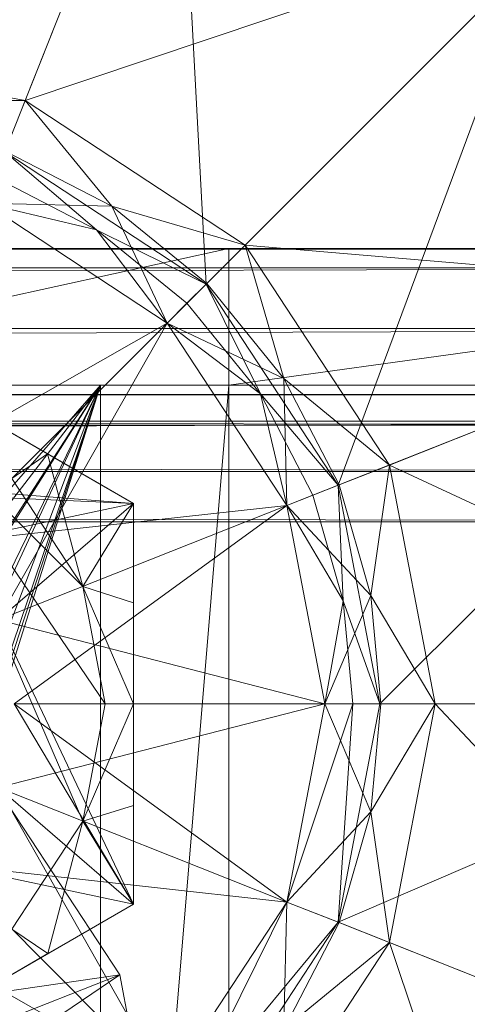
# Model space of a CAD drawing. Units: millimetres. Extents: x -146 to 1474, y 9740 to 10362.
# Drawn here: x 1435 to 1445, y 9770 to 9791 of the extents above; entities that cross this region are included whole.
import ezdxf

# ---------------------------------------------------------------- set-up
doc = ezdxf.new("R2010")
doc.units = ezdxf.units.MM
doc.header["$MEASUREMENT"] = 0
doc.layers.add('Лежак «Городской» 2D_1_Лежак городской_Ном._пера__2', color=7, linetype='Continuous', lineweight=18)

msp = doc.modelspace()

# ---------------------------------------------------------------- linework, layer by layer
at = {"layer": 'Лежак «Городской» 2D_1_Лежак городской_Ном._пера__2', "color": 7, "linetype": 'Continuous', "lineweight": 18}
for p, q in [((1435.448, 9789.451), (1439.208, 9798.949)), ((1438.763, 9797.823), (1435.002, 9788.325)), ((1438.763, 9797.823), (1439.422, 9785.421)), ((1435.448, 9789.451), (1447.502, 9793.501)), ((1440.278, 9786.278), (1447.502, 9793.501)), ((1446.645, 9792.645), (1439.422, 9785.421)), ((1446.645, 9792.645), (1442.325, 9781.002)), ((1435.448, 9789.451), (1430.204, 9790.451)), ((1430.204, 9790.451), (1435.448, 9789.451)), ((1430.204, 9789.501), (1435.448, 9789.451)), ((1435.448, 9789.451), (1435.009, 9788.342)), ((1437.348, 9787.131), (1435.448, 9789.451)), ((1440.278, 9786.278), (1435.448, 9789.451)), ((1435.448, 9789.451), (1440.278, 9786.278)), ((1437.348, 9787.131), (1435.009, 9788.342)), ((1439.422, 9785.421), (1435.002, 9788.325)), ((1435.002, 9788.325), (1437.011, 9786.616)), ((1435.002, 9788.325), (1439.422, 9785.421)), ((1434.783, 9787.77), (1437.011, 9786.616)), ((1434.557, 9787.198), (1437.348, 9787.131)), ((1434.557, 9787.198), (1438.566, 9784.565)), ((1434.557, 9787.198), (1438.566, 9784.565)), ((1438.566, 9784.565), (1434.557, 9787.198)), ((1437.011, 9786.616), (1434.557, 9787.198)), ((1438.566, 9784.565), (1434.557, 9787.198)), ((1440.278, 9786.278), (1437.348, 9787.131)), ((1437.348, 9787.131), (1439.436, 9785.435)), ((1438.566, 9784.565), (1437.348, 9787.131)), ((1437.011, 9786.616), (1439.422, 9785.421)), ((1439.001, 9785), (1437.011, 9786.616)), ((1437.011, 9786.616), (1438.566, 9784.565)), ((905.66, 9786.203), (1461.562, 9786.203)), ((1461.562, 9786.203), (905.66, 9786.203)), ((906.049, 9785.782), (1461.562, 9786.203)), ((1426.271, 9786.203), (1461.562, 9786.203)), ((1439.919, 9786.203), (1426.271, 9786.203)), ((1426.271, 9783.203), (1439.919, 9786.203)), ((1426.271, 9786.203), (1439.919, 9786.203)), ((1439.436, 9785.435), (1440.278, 9786.278)), ((1461.562, 9786.203), (1439.919, 9786.203)), ((1461.562, 9786.203), (1439.919, 9783.203)), ((1439.919, 9783.203), (1439.919, 9786.203)), ((1439.919, 9786.203), (1461.562, 9786.203)), ((1439.919, 9786.203), (1439.919, 9783.203)), ((1441.131, 9783.347), (1440.278, 9786.278)), ((1443.451, 9781.448), (1440.278, 9786.278)), ((1440.278, 9786.278), (1452.949, 9785.208)), ((1440.278, 9786.278), (1443.451, 9781.448)), ((1462.317, 9785.782), (906.049, 9785.782)), ((1462.317, 9785.782), (906.408, 9784.446)), ((1439.436, 9785.435), (1438.566, 9784.565)), ((1439.422, 9785.421), (1439.001, 9785)), ((1442.325, 9781.002), (1439.422, 9785.421)), ((1439.422, 9785.421), (1440.616, 9783.011)), ((1439.422, 9785.421), (1442.325, 9781.002)), ((1441.131, 9783.347), (1439.436, 9785.435)), ((1443.451, 9781.448), (1452.949, 9785.208)), ((1437.825, 9780.603), (1430.204, 9785.003)), ((1435.938, 9781.692), (1430.204, 9785.003)), ((1437.825, 9780.603), (1430.204, 9785.003)), ((1438.566, 9784.565), (1439.001, 9785)), ((1439.001, 9785), (1440.616, 9783.011)), ((1451.823, 9784.762), (1442.325, 9781.002)), ((1451.823, 9784.762), (1443.24, 9776.203)), ((1463.012, 9784.446), (906.408, 9784.446)), ((1463.012, 9784.446), (906.643, 9782.412)), ((1432.044, 9780.852), (1438.566, 9784.565)), ((1433.739, 9779.739), (1438.566, 9784.565)), ((1433.739, 9779.739), (1438.566, 9784.565)), ((1434.853, 9778.044), (1438.566, 9784.565)), ((1438.566, 9784.565), (1441.131, 9783.347)), ((1438.566, 9784.565), (1441.199, 9780.556)), ((1438.566, 9784.565), (1441.199, 9780.556)), ((1441.199, 9780.556), (1438.566, 9784.565)), ((1440.616, 9783.011), (1438.566, 9784.565)), ((1441.199, 9780.556), (1438.566, 9784.565)), ((1461.94, 9782.992), (905.66, 9783.203)), ((905.66, 9783.203), (1461.562, 9783.203)), ((1461.562, 9783.203), (905.66, 9783.203)), ((1437.099, 9783.203), (1417.492, 9783.203)), ((1417.492, 9783.203), (1437.099, 9783.203)), ((1437.099, 9783.203), (1417.492, 9783.203)), ((1417.492, 9783.203), (1437.099, 9783.203)), ((1425.731, 9770.155), (1437.099, 9783.203)), ((1461.562, 9783.203), (1426.271, 9783.203)), ((1426.271, 9783.203), (1439.919, 9783.203)), ((1439.919, 9783.203), (1426.271, 9783.203)), ((1427.296, 9770.453), (1437.099, 9783.203)), ((1428.86, 9770.155), (1437.099, 9783.203)), ((1437.099, 9783.203), (1429.145, 9770.875)), ((1437.099, 9783.203), (1430.301, 9769.208)), ((1437.099, 9783.203), (1430.849, 9769.756)), ((1431.247, 9767.767), (1437.099, 9783.203)), ((1437.099, 9783.203), (1431.247, 9764.639)), ((1437.099, 9783.203), (1431.546, 9766.203)), ((1437.099, 9783.203), (1431.968, 9768.053)), ((1439.919, 9783.203), (1437.099, 9749.203)), ((1437.099, 9749.203), (1437.099, 9783.203)), ((1437.099, 9783.203), (1439.919, 9783.203)), ((1439.919, 9783.203), (1437.099, 9783.203)), ((1437.099, 9783.203), (1458.743, 9783.203)), ((1458.743, 9783.203), (1437.099, 9783.203)), ((1437.099, 9783.203), (1437.099, 9749.203)), ((1437.099, 9783.203), (1437.099, 9749.203)), ((1437.099, 9749.203), (1437.099, 9783.203)), ((1437.099, 9749.203), (1437.099, 9783.203)), ((1437.099, 9783.203), (1437.099, 9749.203)), ((1439.919, 9783.203), (1461.562, 9783.203)), ((1461.562, 9783.203), (1439.919, 9783.203)), ((1439.919, 9783.203), (1439.919, 9749.203)), ((1439.919, 9783.203), (1458.743, 9783.203)), ((1461.562, 9783.203), (1439.919, 9783.203)), ((1439.919, 9749.203), (1439.919, 9783.203)), ((1439.919, 9783.203), (1461.562, 9783.203)), ((1443.451, 9781.448), (1441.131, 9783.347)), ((1441.131, 9783.347), (1442.343, 9781.009)), ((1441.199, 9780.556), (1441.131, 9783.347)), ((905.855, 9782.992), (1462.287, 9782.324)), ((905.855, 9782.992), (1461.94, 9782.992)), ((1440.616, 9783.011), (1442.325, 9781.002)), ((1441.771, 9780.782), (1440.616, 9783.011)), ((1440.616, 9783.011), (1441.199, 9780.556)), ((1434.007, 9782.807), (1435.938, 9781.692)), ((1435.938, 9781.692), (1434.007, 9782.807)), ((1436.712, 9778.78), (1432.78, 9782.712)), ((1437.204, 9776.203), (1432.78, 9782.712)), ((1436.712, 9773.626), (1432.78, 9782.712)), ((906.034, 9782.324), (1462.516, 9781.307)), ((906.034, 9782.324), (1462.287, 9782.324)), ((1463.469, 9782.412), (906.643, 9782.412)), ((1463.469, 9782.412), (906.717, 9780.203)), ((1435.938, 9781.692), (1435.153, 9781.153)), ((1435.938, 9781.692), (1436.712, 9778.78)), ((1435.938, 9781.692), (1437.825, 9780.603)), ((1437.825, 9780.603), (1435.938, 9781.692)), ((1442.343, 9781.009), (1443.451, 9781.448)), ((1443.042, 9778.579), (1443.451, 9781.448)), ((1444.452, 9776.203), (1443.451, 9781.448)), ((1443.451, 9781.448), (1454.667, 9776.203)), ((1443.451, 9781.448), (1444.452, 9776.203)), ((906.152, 9781.307), (1462.588, 9780.203)), ((906.152, 9781.307), (1462.516, 9781.307)), ((1430.204, 9781.203), (1437.825, 9780.603)), ((1435.153, 9781.153), (1436.712, 9778.78)), ((1436.712, 9778.78), (1435.153, 9781.153)), ((1442.343, 9781.009), (1441.199, 9780.556)), ((1442.325, 9781.002), (1441.771, 9780.782)), ((1443.24, 9776.203), (1442.325, 9781.002)), ((1442.325, 9781.002), (1442.437, 9778.467)), ((1442.325, 9781.002), (1443.24, 9776.203)), ((1443.042, 9778.579), (1442.343, 9781.009)), ((1432.044, 9780.852), (1437.825, 9780.603)), ((1441.199, 9780.556), (1441.771, 9780.782)), ((1441.771, 9780.782), (1442.437, 9778.467)), ((1433.739, 9779.739), (1437.825, 9780.603)), ((1433.739, 9779.739), (1441.199, 9780.556)), ((1434.853, 9778.044), (1437.825, 9780.603)), ((1434.853, 9778.044), (1441.199, 9780.556)), ((1434.853, 9778.044), (1441.199, 9780.556)), ((1435.204, 9776.203), (1441.199, 9780.556)), ((1436.712, 9778.78), (1437.825, 9780.603)), ((1437.825, 9780.603), (1437.825, 9778.42)), ((1437.825, 9780.603), (1437.825, 9776.203)), ((1437.825, 9778.42), (1437.825, 9780.603)), ((1437.825, 9771.803), (1437.825, 9780.603)), ((1437.825, 9773.97), (1437.825, 9780.603)), ((1437.825, 9776.203), (1437.825, 9780.603)), ((1437.825, 9776.203), (1437.825, 9780.603)), ((1437.825, 9771.803), (1437.825, 9780.603)), ((1441.199, 9780.556), (1443.042, 9778.579)), ((1441.199, 9780.556), (1442.029, 9776.203)), ((1441.199, 9780.556), (1442.029, 9776.203)), ((1442.029, 9776.203), (1441.199, 9780.556)), ((1442.437, 9778.467), (1441.199, 9780.556)), ((1442.029, 9776.203), (1441.199, 9780.556)), ((906.189, 9780.203), (1462.588, 9780.203)), ((1462.588, 9780.203), (906.189, 9780.203)), ((906.717, 9780.203), (1463.613, 9780.203)), ((1463.613, 9780.203), (906.717, 9780.203)), ((1436.712, 9778.78), (1437.204, 9776.203)), ((1437.825, 9778.42), (1436.712, 9778.78)), ((1436.712, 9778.78), (1437.825, 9776.203)), ((1437.204, 9776.203), (1436.712, 9778.78)), ((1437.825, 9778.42), (1437.825, 9776.203)), ((1437.825, 9776.203), (1437.825, 9778.42)), ((1442.029, 9776.203), (1443.042, 9778.579)), ((1442.437, 9778.467), (1442.029, 9776.203)), ((1442.437, 9778.467), (1443.24, 9776.203)), ((1442.644, 9776.203), (1442.437, 9778.467)), ((1444.452, 9776.203), (1443.042, 9778.579)), ((1443.042, 9778.579), (1443.26, 9776.203)), ((1434.853, 9778.044), (1442.029, 9776.203)), ((1434.853, 9778.044), (1437.825, 9771.803)), ((1434.853, 9774.363), (1442.029, 9776.203)), ((1435.204, 9776.203), (1442.029, 9776.203)), ((1435.204, 9776.203), (1442.029, 9776.203)), ((1435.204, 9776.203), (1441.199, 9771.85)), ((1435.204, 9776.203), (1437.825, 9771.803)), ((1437.825, 9776.203), (1436.712, 9773.626)), ((1436.712, 9773.626), (1437.204, 9776.203)), ((1437.204, 9776.203), (1436.712, 9773.626)), ((1437.204, 9776.203), (1437.825, 9776.203)), ((1437.825, 9776.203), (1437.204, 9776.203)), ((1437.825, 9776.203), (1437.825, 9773.97)), ((1437.825, 9773.97), (1437.825, 9776.203)), ((1442.029, 9776.203), (1441.199, 9771.85)), ((1442.029, 9776.203), (1441.199, 9771.85)), ((1441.199, 9771.85), (1442.029, 9776.203)), ((1441.199, 9771.85), (1442.644, 9776.203)), ((1441.199, 9771.85), (1442.029, 9776.203)), ((1442.029, 9776.203), (1443.042, 9773.827)), ((1443.26, 9776.203), (1442.029, 9776.203)), ((1442.644, 9776.203), (1442.029, 9776.203)), ((1453.456, 9776.203), (1442.325, 9771.404)), ((1442.325, 9771.404), (1443.24, 9776.203)), ((1442.644, 9776.203), (1442.325, 9771.404)), ((1443.24, 9776.203), (1442.325, 9771.404)), ((1443.24, 9776.203), (1442.644, 9776.203)), ((1443.042, 9773.827), (1443.26, 9776.203)), ((1443.042, 9773.827), (1444.452, 9776.203)), ((1453.456, 9776.203), (1443.24, 9776.203)), ((1443.26, 9776.203), (1444.452, 9776.203)), ((1443.451, 9770.958), (1444.452, 9776.203)), ((1444.452, 9776.203), (1443.451, 9770.958)), ((1444.452, 9776.203), (1454.667, 9776.203)), ((1444.452, 9776.203), (1452.949, 9767.198)), ((1434.853, 9774.363), (1441.199, 9771.85)), ((1434.853, 9774.363), (1441.199, 9771.85)), ((1434.853, 9774.363), (1438.566, 9767.841)), ((1434.853, 9774.363), (1437.825, 9771.803)), ((1435.074, 9773.981), (1437.523, 9770.252)), ((1437.523, 9770.252), (1435.074, 9773.981)), ((1437.523, 9770.252), (1435.074, 9773.981)), ((1435.074, 9773.981), (1437.523, 9770.252)), ((1437.825, 9773.97), (1436.712, 9773.626)), ((1437.825, 9773.97), (1437.825, 9771.803)), ((1437.825, 9771.803), (1437.825, 9773.97)), ((1441.199, 9771.85), (1443.042, 9773.827)), ((1443.042, 9773.827), (1442.343, 9771.397)), ((1443.451, 9770.958), (1443.042, 9773.827)), ((1435.153, 9771.253), (1436.712, 9773.626)), ((1436.712, 9773.626), (1435.153, 9771.253)), ((1435.943, 9770.716), (1436.712, 9773.626)), ((1436.712, 9773.626), (1437.825, 9771.803)), ((1433.739, 9772.668), (1438.566, 9767.841)), ((1433.739, 9772.668), (1441.199, 9771.85)), ((1433.739, 9772.668), (1438.566, 9767.841)), ((1433.739, 9772.668), (1437.825, 9771.803)), ((1430.204, 9767.403), (1437.825, 9771.803)), ((1430.204, 9767.403), (1437.825, 9771.803)), ((1432.09, 9768.492), (1437.825, 9771.803)), ((1437.825, 9771.803), (1434.021, 9769.607)), ((1434.021, 9769.607), (1437.825, 9771.803)), ((1434.021, 9769.607), (1437.825, 9771.803)), ((1437.825, 9771.803), (1435.943, 9770.716)), ((1435.943, 9770.716), (1437.825, 9771.803)), ((1441.199, 9771.85), (1438.566, 9767.841)), ((1441.199, 9771.85), (1438.566, 9767.841)), ((1438.566, 9767.841), (1441.199, 9771.85)), ((1438.566, 9767.841), (1441.199, 9771.85)), ((1441.199, 9771.85), (1439.001, 9767.406)), ((1441.199, 9771.85), (1441.131, 9769.059)), ((1442.343, 9771.397), (1441.199, 9771.85)), ((1442.325, 9771.404), (1441.199, 9771.85)), ((1432.044, 9771.554), (1438.566, 9767.841)), ((1435.153, 9771.253), (1435.943, 9770.716)), ((1439.001, 9767.406), (1442.325, 9771.404)), ((1439.422, 9766.985), (1442.325, 9771.404)), ((1442.325, 9771.404), (1439.422, 9766.985)), ((1441.131, 9769.059), (1442.343, 9771.397)), ((1451.823, 9767.644), (1442.325, 9771.404)), ((1442.343, 9771.397), (1443.451, 9770.958)), ((1440.278, 9766.128), (1443.451, 9770.958)), ((1443.451, 9770.958), (1440.278, 9766.128)), ((1441.131, 9769.059), (1443.451, 9770.958)), ((1443.451, 9770.958), (1452.949, 9767.198)), ((1443.451, 9770.958), (1447.502, 9758.905)), ((1435.943, 9770.716), (1434.021, 9769.607)), ((1434.021, 9769.607), (1435.943, 9770.716)), ((1437.523, 9770.252), (1430.301, 9769.208)), ((1437.523, 9770.252), (1431.247, 9767.767)), ((1437.523, 9770.252), (1431.247, 9767.767)), ((1437.523, 9770.252), (1431.546, 9766.203)), ((1437.523, 9770.252), (1438.296, 9766.203)), ((1438.296, 9766.203), (1437.523, 9770.252)), ((1438.296, 9766.203), (1437.523, 9770.252)), ((1437.523, 9770.252), (1438.296, 9766.203))]:
    msp.add_line(p, q, dxfattribs=at)

doc.saveas('drawing.dxf')
